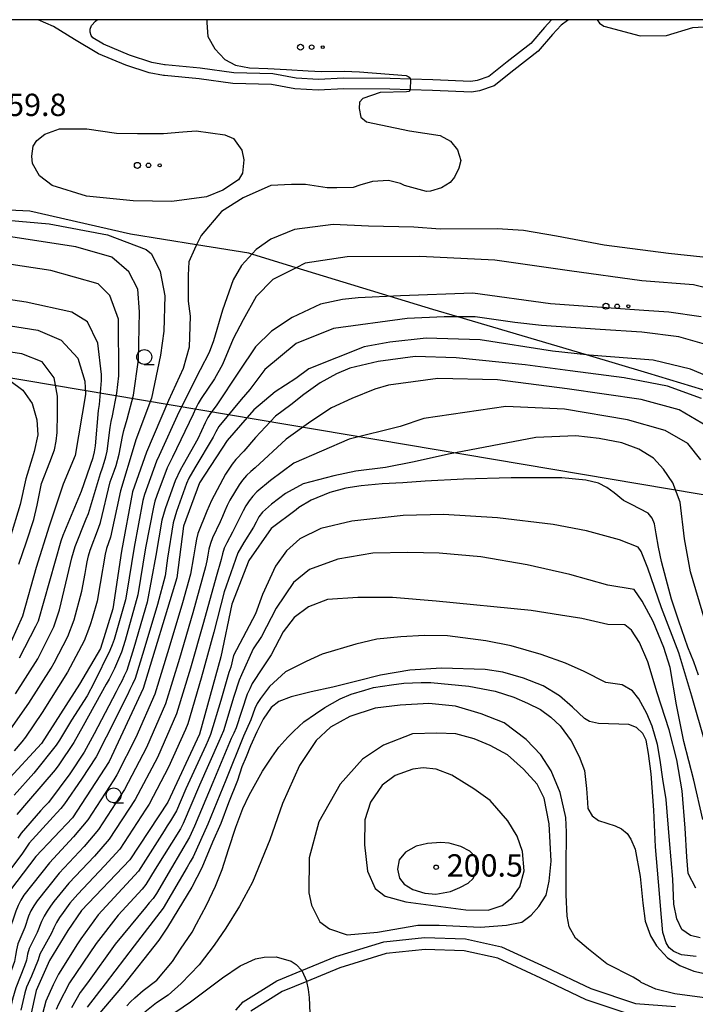
# Model space of a CAD drawing. Extents: x -16000 to -14000, y 91500 to 93000.
# Drawn here: x -15463 to -15350, y 92834 to 93000 of the extents above; entities that cross this region are included whole.
import ezdxf

# ---------------------------------------------------------------- set-up
doc = ezdxf.new("R2010")
doc.units = 0
for name, color, linetype in [('2106000', 3, 'Continuous'), ('4265000', 1, 'Continuous'), ('6301000', 3, 'Continuous'), ('6302000', 3, 'Continuous'), ('6323000', 2, 'Continuous'), ('6331000', 2, 'Continuous'), ('7101000', 4, 'Continuous'), ('7101001', 8, 'Continuous'), ('7102000', 2, 'Continuous'), ('7102001', 8, 'Continuous'), ('7312000', 4, 'Continuous'), ('999', 7, 'Continuous')]:
    doc.layers.add(name, color=color, linetype=linetype)
doc.styles.add('Dm_Anotation', font='txt.shx', dxfattribs={"bigfont": 'PSCDM.shx'})

# ---------------------------------------------------------------- blocks, each defined once
blk = doc.blocks.new('632300')
at = {"layer": '6323000'}
for centre, radius in [((-0.75, 0), 0.2), ((0, 0), 0.15), ((0.75, 0), 0.1)]:
    blk.add_circle(centre, radius, dxfattribs=at)
blk = doc.blocks.new('633100')
at = {"layer": '6331000'}
blk.add_lwpolyline([(0, -0.5), (0.67, -0.5)], dxfattribs=at)
blk.add_circle((0, 0), 0.5, dxfattribs=at)
blk = doc.blocks.new('731200')
at = {"layer": '7312000'}
blk.add_circle((0, 0), 0.15, dxfattribs=at)

msp = doc.modelspace()

# ---------------------------------------------------------------- linework, layer by layer
at = {"layer": '2106000', "flags": 128}
for points in [[(-15370.86, 93000), (-15371.06, 92999.89), (-15372.12, 92999.08), (-15373.59, 92997.5), (-15375.99, 92994.69), (-15380.07, 92991.5), (-15383.41, 92988.88), (-15385.83, 92988.02), (-15387.22, 92987.83), (-15393.75, 92988.07), (-15397.49, 92988.2), (-15400.92, 92988.31), (-15408.65, 92988.36), (-15412.93, 92988.15), (-15416.85, 92988.4), (-15420.77, 92989.13), (-15427.29, 92989.28), (-15432.97, 92990.08), (-15438.75, 92990.61), (-15438.94, 92990.61), (-15441.36, 92991.06), (-15445.28, 92992.34), (-15449.86, 92994.27), (-15453.88, 92996.67), (-15457.43, 92998.88), (-15460.01, 93000)], [(-15373.75, 93000), (-15374.93, 92998.7), (-15377.24, 92996), (-15381.18, 92992.92), (-15384.29, 92990.47), (-15386.26, 92989.78), (-15387.32, 92989.63), (-15393.68, 92989.87), (-15397.44, 92990), (-15400.88, 92990.11), (-15408.69, 92990.16), (-15412.92, 92989.95), (-15416.63, 92990.19), (-15420.58, 92990.92), (-15427.14, 92991.07), (-15432.77, 92991.87), (-15438.67, 92992.41), (-15438.78, 92992.41), (-15440.92, 92992.8), (-15444.65, 92994.03), (-15449.04, 92995.88), (-15450.8, 92996.93), (-15451.12, 92997.35), (-15451.28, 92997.88), (-15451.27, 92998.39), (-15451.02, 92999.01), (-15450.35, 92999.74), (-15450.09, 93000)], [(-15426.81, 92833.49), (-15425.55, 92834.9), (-15419.92, 92838.43), (-15415.7, 92840.17), (-15409.98, 92842.53), (-15401.92, 92845), (-15395.07, 92845.71), (-15388.2, 92845.48), (-15382.14, 92844.17), (-15374.72, 92840.71), (-15367.17, 92837.12), (-15359.62, 92834.61), (-15352.89, 92834.11)], [(-15360.01, 92832.63), (-15367.91, 92835.26), (-15375.57, 92838.9), (-15382.78, 92842.26), (-15388.45, 92843.48), (-15395, 92843.7), (-15401.53, 92843.03), (-15409.31, 92840.64), (-15414.87, 92838.35), (-15419, 92836.65), (-15424.25, 92833.36)]]:
    msp.add_lwpolyline(points, dxfattribs=at)
at = {"layer": '4265000', "flags": 128}
msp.add_lwpolyline([(-15639.51, 93000), (-15635.07, 92968.56), (-15250.23, 92903.63), (-15125.14, 93000)], dxfattribs=at)
at = {"layer": '6301000', "flags": 128}
msp.add_lwpolyline([(-15339.08, 92934.99), (-15357.54, 92940.58), (-15367.85, 92943.64), (-15389.49, 92950.05), (-15393.71, 92951.3), (-15400.86, 92953.48), (-15416.64, 92958.3), (-15424.11, 92960.59), (-15424.58, 92960.73), (-15433.39, 92962.15), (-15444.47, 92963.93), (-15461.39, 92967.81), (-15480.28, 92968.69), (-15500.49, 92968.57), (-15509.44, 92969.85), (-15513.1, 92972.48), (-15517.09, 92976.1), (-15517.81, 92984.71), (-15514.68, 93000)], dxfattribs=at)
at = {"layer": '6302000', "flags": 128}
msp.add_lwpolyline([(-15456.4, 92981.63), (-15454.84, 92981.64), (-15451.81, 92981.66), (-15446.86, 92980.91), (-15443.29, 92980.85), (-15438.97, 92980.88), (-15435.7, 92981.13), (-15433.43, 92981.29), (-15428.63, 92980.65), (-15427.16, 92980.05), (-15425.76, 92978.04), (-15425.45, 92976.45), (-15425.67, 92974.22), (-15426.33, 92973.1), (-15428.96, 92971.32), (-15431.71, 92970.24), (-15437.54, 92969.44), (-15444.04, 92969.56), (-15451.87, 92970.35), (-15457.66, 92972.15), (-15459.8, 92973.73), (-15460.97, 92975.8), (-15461.06, 92977.04), (-15460.83, 92978.75), (-15460.22, 92979.69), (-15458.87, 92980.78), (-15456.4, 92981.63)], dxfattribs=at)
at = {"layer": '7101000', "flags": 128}
for points in [[(-15431.69, 93000), (-15431.69, 92999.5), (-15431.48, 92997.17), (-15430.3, 92995.1), (-15428.65, 92993.3), (-15426.83, 92992.36), (-15424.48, 92991.88), (-15421.41, 92991.79), (-15418.3, 92991.62), (-15414.64, 92991.38), (-15412.41, 92991.31), (-15408.58, 92991.33), (-15406, 92991.25), (-15398.18, 92990.62), (-15397.84, 92990.47), (-15397.57, 92990.27), (-15397.44, 92989.99)], [(-15397.49, 92988.2), (-15397.71, 92987.95), (-15398.11, 92987.85), (-15402.54, 92987.76), (-15405.44, 92986.75), (-15405.99, 92986.11), (-15406.08, 92985.08), (-15405.77, 92983.63), (-15404.83, 92982.83), (-15397.6, 92981.33), (-15392.46, 92980.53), (-15390.73, 92979.58), (-15389.57, 92978.13), (-15389, 92976.31), (-15389.31, 92975.02), (-15390.05, 92973.54), (-15390.77, 92972.62), (-15392.26, 92971.71), (-15394.08, 92971.15), (-15394.73, 92971.14), (-15398.44, 92972.12), (-15399.15, 92972.46), (-15401.12, 92972.96), (-15403.84, 92972.78), (-15405.95, 92972.17), (-15407.1, 92971.77), (-15409.8, 92971.75), (-15411.43, 92971.74), (-15415.09, 92972.32), (-15417.43, 92972.31), (-15420.9, 92972.11), (-15425.53, 92970.05), (-15429.18, 92967.73), (-15432.6, 92963.75), (-15433.39, 92962.15), (-15433.75, 92961.41), (-15434.71, 92959.28), (-15434.82, 92957.05), (-15434.81, 92954.3), (-15434.8, 92952.69), (-15434.48, 92950.18), (-15434.65, 92944.95), (-15435.62, 92941.34), (-15438.08, 92936.01), (-15441.8, 92927.33), (-15444.14, 92920.66), (-15445.98, 92910.64), (-15447.43, 92900.98), (-15449.51, 92894.31), (-15453.05, 92888.33), (-15459.45, 92878.34), (-15465.41, 92871.84)], [(-15476.69, 92950.45), (-15460.05, 92947.82), (-15456.12, 92946.14), (-15453.35, 92943.11)], [(-15343.86, 92938.5), (-15350.42, 92941.28), (-15356.66, 92942.78), (-15367.44, 92943.59), (-15367.85, 92943.64), (-15373.61, 92944.28), (-15385.71, 92946.19), (-15394.8, 92946.47), (-15400.89, 92945.78), (-15405.21, 92945), (-15414.51, 92941.31), (-15416.73, 92939.69), (-15420.2, 92937.43), (-15423.78, 92934.44), (-15428.27, 92929.27), (-15432.89, 92922.17), (-15435.56, 92914.84), (-15436.73, 92906.19), (-15442.34, 92887.6), (-15448.1, 92875.32), (-15454.26, 92865.86), (-15460.37, 92859.36), (-15464.67, 92853.72)], [(-15453.35, 92943.11), (-15452.16, 92939.24), (-15452.06, 92937), (-15453.81, 92926.76), (-15455.78, 92921.94), (-15458.16, 92914.88), (-15460.33, 92907.91), (-15462.64, 92899.74), (-15464.55, 92895.45)], [(-15349.06, 92889.79), (-15349.86, 92892.04), (-15350.85, 92894.55), (-15352.38, 92898.9), (-15353.61, 92902.62), (-15354.51, 92905.93), (-15355.27, 92908.9), (-15355.8, 92911.36), (-15356.14, 92913.55), (-15356.47, 92915.23), (-15356.86, 92916.19), (-15357.52, 92917.06), (-15360.33, 92918.48), (-15361.64, 92919.16), (-15363.2, 92920.48), (-15364.46, 92921.39), (-15365.87, 92922.1), (-15367.97, 92922.61), (-15372.01, 92923), (-15380.51, 92922.99), (-15388.52, 92922.78), (-15395, 92922.44), (-15398.71, 92922.13), (-15402.19, 92921.99), (-15405.71, 92921.62), (-15408.29, 92921.25), (-15410.97, 92920.5), (-15414.13, 92919.23), (-15416.22, 92917.98), (-15416.64, 92917.62), (-15420.85, 92914.45), (-15424.59, 92909.07), (-15427.47, 92901.74), (-15429.3, 92892.88), (-15432.92, 92879.89), (-15438.23, 92868.47), (-15444.61, 92858.79), (-15452.74, 92850.24), (-15455.02, 92846.88), (-15458.08, 92841.85), (-15460.35, 92836.81)], [(-15349.44, 92842.54), (-15351.91, 92842.78), (-15353.2, 92843.34), (-15353.96, 92844.01), (-15354.48, 92844.83), (-15355.03, 92846.54), (-15355.27, 92849.08), (-15355.78, 92855.07), (-15356.26, 92860.97), (-15356.54, 92867.14), (-15357.02, 92873.22), (-15357.43, 92876.67), (-15357.85, 92878.87), (-15358.39, 92879.99), (-15359.47, 92881), (-15360.73, 92881.5), (-15365.88, 92881.71), (-15367.35, 92882.02), (-15368.23, 92882.54), (-15370.21, 92884.44), (-15372.41, 92886.32), (-15375.16, 92888.05), (-15378.46, 92889.33), (-15381.93, 92890.3), (-15384.9, 92890.77), (-15392.25, 92891), (-15397.55, 92890.66), (-15402.47, 92889.84), (-15406.45, 92888.83), (-15410.48, 92887.82), (-15414.12, 92887.03), (-15417.51, 92886.18), (-15419.56, 92885.37), (-15420.86, 92884.38), (-15422.21, 92882.43), (-15423.24, 92880.31), (-15424.32, 92877.96), (-15425.06, 92876.08), (-15425.8, 92874.42), (-15426.51, 92872.11), (-15428.05, 92868.38)], [(-15428.05, 92868.38), (-15429.32, 92864.87), (-15430.7, 92861.75), (-15432.53, 92857.45), (-15434.21, 92854.16), (-15436.51, 92850.3), (-15438.28, 92847.43), (-15439.73, 92845.29), (-15445.85, 92837.53), (-15449.95, 92832.69)], [(-15392.32, 92861.7), (-15394.58, 92861.54), (-15396.48, 92861.07), (-15398.3, 92860.04), (-15399.36, 92858.77), (-15399.62, 92857.22), (-15399.28, 92855.72), (-15398.48, 92854.66), (-15397.05, 92853.81), (-15395.06, 92853.15), (-15393.16, 92853.01), (-15390.72, 92853.46), (-15389.13, 92854.12), (-15387.75, 92854.85), (-15386.93, 92855.64), (-15386.39, 92856.71), (-15386.28, 92857.97), (-15386.53, 92859.22), (-15387.48, 92860.23), (-15388.96, 92861), (-15390.93, 92861.56), (-15392.32, 92861.7)], [(-15460.35, 92836.81), (-15461.3, 92832.51), (-15462.17, 92829.89), (-15464.06, 92829.25), (-15468.35, 92828.19), (-15471.84, 92827.06), (-15479.19, 92825.31), (-15485.8, 92822.43), (-15491.52, 92818.63), (-15494.73, 92814.81), (-15503.96, 92804.17), (-15508.33, 92799), (-15513.58, 92795.65), (-15525.04, 92788), (-15531.46, 92781.26)]]:
    msp.add_lwpolyline(points, dxfattribs=at)
at = {"layer": '7101001', "flags": 128}
msp.add_lwpolyline([(-15397.44, 92989.99), (-15397.49, 92988.2)], dxfattribs=at)
at = {"layer": '7102000', "flags": 128}
for points in [[(-15366.07, 93000), (-15365.71, 92999.44), (-15364.96, 92998.9), (-15358.88, 92997.31), (-15354.41, 92997.33), (-15349.99, 92998.68), (-15347.33, 92998.88), (-15341.48, 92997.76), (-15336.58, 92997.13), (-15328.46, 92997.37), (-15320.9, 92999.22), (-15318.91, 93000)], [(-15470.32, 92966.74), (-15458.14, 92965.7), (-15448.34, 92963.85), (-15441.87, 92961.38), (-15440.97, 92960.65), (-15439.48, 92957.65), (-15438.73, 92953.56), (-15438.87, 92947.63), (-15439.43, 92943.61), (-15440.96, 92936.38), (-15443.58, 92929.36), (-15443.86, 92928.4), (-15446.17, 92920.82), (-15447.84, 92912.99), (-15448.51, 92911.11), (-15448.76, 92910.15), (-15449.59, 92905.22), (-15450.11, 92902.26), (-15450.91, 92899.37), (-15451.22, 92898.42), (-15451.55, 92897.47), (-15452.28, 92895.61), (-15455.08, 92890.31), (-15459.35, 92883.55), (-15462.11, 92879.39), (-15462.76, 92878.62), (-15464.05, 92877.09)], [(-15348.33, 92960.06), (-15354.11, 92960.7), (-15364.93, 92962.1), (-15372.93, 92963.61), (-15378.45, 92964.56), (-15382.89, 92964.84), (-15392.45, 92964.78), (-15396.89, 92965.11), (-15404.48, 92965.31), (-15410.46, 92965.55), (-15416.94, 92964.71), (-15420.93, 92963.09), (-15423.37, 92961.39), (-15425.86, 92958.69), (-15427.25, 92956.25), (-15429.01, 92951.15), (-15430.53, 92946.03), (-15431.25, 92944.05), (-15432.81, 92941.15), (-15436.38, 92934), (-15439.69, 92926.72), (-15440.1, 92925.81), (-15442.15, 92920.17), (-15442.4, 92919.2), (-15443.89, 92911.35), (-15445.15, 92903.45), (-15445.34, 92902.46), (-15447.22, 92895.83), (-15447.57, 92894.89), (-15447.94, 92893.96), (-15450.62, 92888.59), (-15451.77, 92886.34), (-15454.38, 92882.27), (-15455.9, 92879.73), (-15456.44, 92878.89), (-15456.99, 92878.05), (-15460.71, 92873.36), (-15464.05, 92869.63)], [(-15466.16, 92878.56), (-15461.58, 92885.12), (-15457.81, 92891.01), (-15457.34, 92891.9), (-15455.02, 92896.32), (-15453.95, 92899.12), (-15452.65, 92903.95), (-15452.11, 92906.9), (-15451.94, 92907.89), (-15451.76, 92908.87), (-15451.54, 92909.85), (-15451.29, 92910.81), (-15449.87, 92914.55), (-15449.55, 92915.5), (-15447.88, 92922.29), (-15447.55, 92923.24), (-15447.24, 92924.12), (-15446.92, 92925.06), (-15446.4, 92926.99), (-15445.86, 92929.94), (-15445.63, 92930.92), (-15445.06, 92932.83), (-15444.01, 92936.89), (-15443.15, 92942.83), (-15442.99, 92950.88), (-15443.26, 92954.73), (-15444.78, 92957.59), (-15447.64, 92960.08), (-15453.67, 92961.8), (-15476.34, 92965.28)], [(-15447.74, 92932.44), (-15447.54, 92933.42), (-15446.77, 92937.22), (-15446.43, 92940.15), (-15446.49, 92949.64), (-15447.95, 92953.65), (-15449.91, 92955.59), (-15457.85, 92957.86), (-15476.08, 92960.61), (-15488, 92962.19), (-15500.57, 92963), (-15509.67, 92962.2), (-15514.55, 92961.21), (-15517.1, 92959.8), (-15518.53, 92958.17), (-15519.48, 92954.99), (-15519.46, 92951.76), (-15519.05, 92947.21)], [(-15343.84, 92953.94), (-15349.87, 92955.45), (-15358.57, 92956.11), (-15370.72, 92957.76), (-15383.26, 92959.57), (-15395.87, 92960.18), (-15408.08, 92960.11), (-15415.16, 92959.06), (-15416.64, 92958.3), (-15420.55, 92956.31), (-15423.36, 92953.47), (-15425.57, 92949.54), (-15427.23, 92946.34), (-15429.03, 92942.02), (-15430.35, 92939.64), (-15432.64, 92936.3), (-15433.1, 92935.48), (-15433.55, 92934.58), (-15433.97, 92933.68), (-15437.43, 92926.47), (-15438.33, 92924.69), (-15440.08, 92920), (-15440.38, 92919.05), (-15440.64, 92918.08), (-15441.95, 92911.21), (-15443.27, 92903.32), (-15445.41, 92895.62), (-15446.02, 92893.71), (-15447.15, 92890.94), (-15447.61, 92890.05), (-15448.08, 92889.16), (-15448.55, 92888.28), (-15452.45, 92881.3), (-15454.02, 92878.52), (-15456.55, 92874.73), (-15457.14, 92873.93), (-15461.65, 92868.69), (-15463.57, 92866.39)], [(-15463.15, 92892.73), (-15460.37, 92898.04), (-15459.95, 92898.95), (-15458.03, 92905.68), (-15456.16, 92912.42), (-15455.81, 92913.35), (-15452.71, 92920.72), (-15450.74, 92926.39), (-15450.51, 92927.36), (-15450.38, 92928.35), (-15449.86, 92934.33), (-15449.67, 92935.31), (-15449.36, 92939.35), (-15449.38, 92940.35), (-15449.96, 92945.63), (-15451.72, 92949.22), (-15454.37, 92950.82), (-15462, 92952.54), (-15489.49, 92956.63)], [(-15348.63, 92950.05), (-15354.03, 92950.84), (-15358.26, 92951.14), (-15373.9, 92952.22), (-15386.98, 92954.03), (-15399.14, 92953.56), (-15406.26, 92953.24), (-15408.88, 92952.94), (-15412.59, 92952.2), (-15417.34, 92949.96), (-15420.79, 92947.66), (-15423.48, 92945.03), (-15426.24, 92940.93), (-15430.07, 92935.11), (-15430.97, 92933.93), (-15431.48, 92933.14), (-15431.95, 92932.26), (-15433.2, 92929.53), (-15435.64, 92925.17), (-15436.13, 92924.3), (-15436.99, 92922.5), (-15438.35, 92918.74), (-15438.66, 92917.79), (-15439.2, 92915.86), (-15440.21, 92909.95), (-15441.69, 92902.09), (-15443.92, 92894.41), (-15445.13, 92890.6), (-15445.53, 92889.68), (-15445.97, 92888.79), (-15446.43, 92887.9), (-15446.89, 92887.01), (-15450.62, 92879.93), (-15452.25, 92876.9), (-15454.67, 92873.22), (-15458.29, 92868.44), (-15458.97, 92867.7), (-15459.59, 92867.03), (-15462.86, 92863.25), (-15463.43, 92862.43)], [(-15348.06, 92945.46), (-15352.33, 92946.71), (-15358.58, 92947.47), (-15365.56, 92947.91), (-15375.42, 92948.6), (-15379.91, 92949.1), (-15386.6, 92950.06), (-15391.79, 92950.04), (-15398.03, 92949.75), (-15410.36, 92948.11), (-15416.65, 92945.55), (-15421.92, 92941.2), (-15424.41, 92937.81), (-15425.92, 92936.18), (-15429.67, 92931.59), (-15430.17, 92930.72), (-15430.59, 92929.82), (-15433.67, 92924.67), (-15434.67, 92922.94), (-15435.08, 92922.03), (-15436.76, 92917.32), (-15437.33, 92915.4), (-15438.26, 92909.48), (-15438.69, 92906.51), (-15439.95, 92901.67), (-15442.24, 92894.01), (-15443.72, 92889.23), (-15444.14, 92888.32), (-15444.59, 92887.43), (-15445.02, 92886.53), (-15448.59, 92879.37), (-15450.27, 92876.08), (-15452.73, 92872.33), (-15455.56, 92868.21), (-15456.18, 92867.43), (-15456.85, 92866.68), (-15457.47, 92866.01), (-15461.49, 92861.56), (-15462.07, 92860.75), (-15462.62, 92859.92), (-15465.6, 92855.9)], [(-15463.26, 92908.45), (-15461.94, 92912.22), (-15460.73, 92915.97), (-15460.18, 92918.39), (-15459.42, 92922.02), (-15458.06, 92925.64), (-15457.27, 92927.7), (-15456.98, 92929.17), (-15456.81, 92930.59), (-15456.77, 92933.72), (-15456.78, 92936.74), (-15457.34, 92939.78), (-15459.31, 92942.47), (-15462.77, 92943.84), (-15468.14, 92944.64)], [(-15348.55, 92936.35), (-15354.26, 92938.39), (-15361.55, 92939.8), (-15370.64, 92940.99), (-15378.2, 92941.99), (-15389.77, 92943.16), (-15396.64, 92943.39), (-15402.9, 92942.54), (-15407.65, 92941.41), (-15409.85, 92940.46), (-15412.61, 92938.95), (-15415.36, 92937.02), (-15417.56, 92935.27), (-15420.1, 92933.37), (-15423.5, 92929.79), (-15425.42, 92927.49), (-15426.8, 92926.07), (-15427.4, 92925.26), (-15427.96, 92924.44), (-15428.5, 92923.6), (-15430.88, 92919.2), (-15431.27, 92918.28), (-15431.66, 92917.36), (-15433.15, 92913.65), (-15433.4, 92912.68), (-15433.58, 92911.7), (-15433.75, 92910.71), (-15433.91, 92909.73), (-15434.42, 92906.77), (-15435.76, 92901.95), (-15438.03, 92894.28), (-15440.39, 92886.64)], [(-15464.78, 92939.34), (-15462.6, 92937.74), (-15461, 92935.5), (-15460.24, 92932.76), (-15460.05, 92930.23), (-15460.66, 92927.42), (-15461.03, 92926.28), (-15462.06, 92922.8), (-15463.02, 92918.52), (-15464.75, 92912.81)], [(-15347.52, 92931.63), (-15352.29, 92934.4), (-15358.66, 92936.15), (-15371.12, 92937.93), (-15382.85, 92939.44), (-15392.85, 92939.7), (-15401.16, 92938.57), (-15403.42, 92937.91), (-15407.29, 92936.35), (-15410.73, 92934.77), (-15414.21, 92932.44), (-15418.35, 92929.46), (-15423.53, 92924.68), (-15424.29, 92924.08), (-15425.01, 92923.38), (-15425.65, 92922.61), (-15426.24, 92921.8), (-15427.78, 92919.23), (-15428.22, 92918.33), (-15428.63, 92917.42), (-15429.02, 92916.5), (-15429.42, 92915.59), (-15430.73, 92912.89), (-15431.06, 92911.94), (-15431.3, 92910.97), (-15431.5, 92909.99), (-15431.68, 92909.01), (-15431.88, 92908.03)], [(-15348.67, 92926.02), (-15350.85, 92928.77), (-15354.65, 92930.93), (-15360.96, 92932.74), (-15371.58, 92934.52), (-15381.43, 92935), (-15395.18, 92932.94), (-15399.19, 92931.64), (-15407.73, 92929.5), (-15417.06, 92925.44), (-15420.97, 92922.53), (-15423.26, 92920.66), (-15423.95, 92919.93), (-15424.56, 92919.14), (-15425.1, 92918.3), (-15425.58, 92917.42), (-15426, 92916.52), (-15427.34, 92913.83), (-15428.33, 92912.09), (-15428.73, 92911.18), (-15429.04, 92910.23), (-15429.28, 92909.26), (-15430.09, 92906.37), (-15432.25, 92898.68)], [(-15463.81, 92886.68), (-15460.06, 92892.59), (-15459.59, 92893.47), (-15457.35, 92897.94), (-15456.41, 92900.78), (-15454.58, 92908.57), (-15454.35, 92909.54), (-15454.08, 92910.5), (-15453.79, 92911.46), (-15451.92, 92916.1), (-15451.55, 92917.02), (-15449.55, 92923.73), (-15449.2, 92924.66), (-15448.89, 92925.55), (-15448.62, 92926.51), (-15448.42, 92927.49), (-15447.93, 92931.46), (-15447.74, 92932.44)], [(-15348, 92899.08), (-15350.37, 92907.18), (-15351.43, 92912.71), (-15352.16, 92918.92), (-15353.35, 92922.16), (-15354.96, 92924.43), (-15356.6, 92926.27), (-15359.1, 92927.82), (-15361.92, 92928.89), (-15365.74, 92929.61), (-15369.69, 92930.03), (-15376.36, 92929.78), (-15391.07, 92926.95), (-15396.84, 92925.66), (-15401.64, 92924.72), (-15406.61, 92924.1), (-15410.31, 92923.33), (-15415.45, 92921.98), (-15418.46, 92920.34), (-15420.8, 92918.54), (-15422.3, 92917.22), (-15422.92, 92916.44), (-15423.39, 92915.56), (-15423.84, 92914.67), (-15425.43, 92912.13), (-15426.44, 92910.4), (-15428.44, 92904.75), (-15428.76, 92903.8), (-15430.51, 92897.03), (-15432.6, 92889.3)], [(-15347.9, 92878.25), (-15350.16, 92886.31), (-15352.38, 92893.56), (-15355.28, 92901.11), (-15357.57, 92907.78), (-15358.69, 92910.62), (-15359.21, 92911.31), (-15362.33, 92912.55), (-15367.86, 92914.06), (-15373.49, 92915.13), (-15382.84, 92916.24), (-15391.88, 92916.83), (-15398.7, 92916.65), (-15407.3, 92915.72), (-15412.51, 92914.47), (-15416.05, 92912.76), (-15418.28, 92910.74), (-15420.13, 92908.16), (-15422.31, 92903.37), (-15423.51, 92900.1), (-15427.2, 92893.15), (-15427.62, 92891.19), (-15427.97, 92890.26), (-15429.33, 92885.57), (-15431.05, 92879.82), (-15431.44, 92878.9), (-15431.83, 92877.98), (-15435.18, 92870.71), (-15436.76, 92867.04)], [(-15348.3, 92865.53), (-15349.84, 92872.18), (-15351.51, 92878.66), (-15352.76, 92884.85), (-15353.79, 92891.12), (-15354.86, 92894.48), (-15356.66, 92898.82), (-15358.53, 92902.28), (-15359.88, 92904.24), (-15364.27, 92904.92), (-15370.66, 92906.73), (-15377.84, 92908.38), (-15385.6, 92909.71), (-15392.6, 92910.31), (-15397.89, 92910.42), (-15403.79, 92910.31), (-15409.64, 92909.34), (-15414.39, 92907.56), (-15417.11, 92905.42), (-15420.02, 92901.1), (-15422.47, 92896.31)], [(-15431.88, 92908.03), (-15434, 92900.32), (-15436.23, 92892.64), (-15438.6, 92885), (-15441.78, 92877.66), (-15445.51, 92870.59), (-15449.85, 92863.87), (-15452.3, 92861.02), (-15456.47, 92856.55), (-15460.17, 92851.9), (-15460.72, 92851.07), (-15461.22, 92850.2), (-15461.61, 92849.28), (-15462.24, 92847.38), (-15463.43, 92844.63), (-15463.67, 92843.66), (-15463.82, 92842.67), (-15463.98, 92841.69), (-15465.35, 92837.93), (-15465.66, 92836.98), (-15465.93, 92836.02), (-15466.63, 92835.41), (-15474.39, 92833.5)], [(-15360.33, 92897.39), (-15361.44, 92898.29), (-15364.27, 92898.31), (-15368.66, 92899.33), (-15372.25, 92899.92), (-15377.16, 92900.7), (-15393.11, 92902.26), (-15400.48, 92902.88), (-15406.28, 92902.88), (-15411.37, 92902.53), (-15414.59, 92901.29), (-15416.98, 92899.49), (-15418.81, 92897.09), (-15420.84, 92893.21), (-15422.32, 92891.03), (-15424.07, 92888.44), (-15424.42, 92887.51), (-15424.88, 92886.63), (-15426.73, 92880.99), (-15427.14, 92880.08), (-15427.55, 92879.17), (-15430.66, 92871.8), (-15433.72, 92864.41), (-15434.55, 92862.59), (-15437.61, 92857.44), (-15440.12, 92853.11), (-15440.7, 92852.29), (-15441.33, 92851.52), (-15441.99, 92850.77), (-15447.05, 92844.58), (-15451.73, 92838.1), (-15452.94, 92836.5), (-15454.42, 92833.9)], [(-15432.25, 92898.68), (-15434.43, 92890.98), (-15436.76, 92883.33), (-15439.96, 92876), (-15443.71, 92868.94), (-15448.07, 92862.23), (-15450.56, 92859.41), (-15454.83, 92854.84), (-15457.39, 92851.76), (-15457.94, 92850.99), (-15458.5, 92850.17), (-15459.02, 92849.32), (-15459.44, 92848.41), (-15460.16, 92846.54), (-15461.52, 92843.87), (-15461.82, 92842.92), (-15461.98, 92841.93), (-15462.28, 92840.98), (-15463.78, 92837.27), (-15464.3, 92835.34), (-15464.55, 92834.37)], [(-15422.47, 92896.31), (-15423.86, 92894.23), (-15425.83, 92889.88), (-15426.22, 92888.97), (-15427.14, 92886.21), (-15428.87, 92880.47), (-15429.28, 92879.56), (-15429.67, 92878.64), (-15432.89, 92871.31), (-15435.63, 92864.88), (-15436.11, 92864), (-15440.33, 92857.2), (-15441.89, 92854.64), (-15442.52, 92853.87), (-15443.19, 92853.13), (-15443.87, 92852.39), (-15444.55, 92851.66), (-15445.23, 92850.92), (-15446.58, 92849.45), (-15450.26, 92844.71), (-15454.73, 92838.08), (-15456.58, 92834.54), (-15456.99, 92833.63)], [(-15355.92, 92878.17), (-15356.84, 92881.24), (-15357.76, 92883.39), (-15359.06, 92885.83), (-15360.16, 92887.19), (-15361.86, 92888.2), (-15364.65, 92888.59), (-15368.28, 92890.41), (-15371.4, 92891.82), (-15375.47, 92893.29), (-15380.51, 92894.74), (-15384.8, 92895.58), (-15391.22, 92896.41), (-15395.1, 92896.51), (-15399.06, 92896.28), (-15403.09, 92895.85), (-15406.62, 92895.04), (-15412.27, 92893.36), (-15414.96, 92892.13), (-15418.45, 92890.37), (-15421.14, 92887.93), (-15422.66, 92885.91), (-15423.21, 92885.07), (-15423.62, 92884.21), (-15424.28, 92882.32), (-15425.48, 92879.57), (-15428.49, 92872.16), (-15431.49, 92864.75), (-15433.97, 92859.29), (-15434.47, 92858.42), (-15434.98, 92857.56), (-15438.99, 92850.64), (-15443.89, 92844.32), (-15448.72, 92837.95), (-15451.79, 92834.01)], [(-15349.51, 92853.99), (-15350.79, 92856.46), (-15350.99, 92859.26), (-15351.27, 92864.11), (-15351.79, 92870.35), (-15352.72, 92875.57), (-15353.97, 92880.61), (-15355.97, 92886.84), (-15357.56, 92892.05), (-15358.95, 92895.31), (-15360.33, 92897.39)], [(-15432.6, 92889.3), (-15434.88, 92881.64), (-15435.23, 92880.7), (-15438.13, 92874.33), (-15441.37, 92868.13), (-15441.91, 92867.29), (-15446.29, 92860.59), (-15448.83, 92857.79), (-15453.35, 92852.98), (-15454.68, 92851.48), (-15455.82, 92849.9), (-15456.39, 92849.07), (-15456.93, 92848.24), (-15457.35, 92847.33), (-15457.77, 92846.43), (-15459.72, 92842.94), (-15460.01, 92841.98), (-15461.15, 92839.21), (-15461.94, 92837.37), (-15462.24, 92836.42), (-15462.92, 92833.5)], [(-15433.38, 92848.04), (-15431.72, 92851.13), (-15430.21, 92854.33), (-15429.1, 92857.16), (-15428.02, 92860.5), (-15426.79, 92864.25), (-15425.61, 92867.39), (-15424.54, 92869.67), (-15423.43, 92871.68), (-15422.32, 92873.69), (-15420.75, 92876.01), (-15419.57, 92877.7), (-15418.04, 92879.4), (-15417.06, 92880.42), (-15415.39, 92881.96), (-15413.4, 92883.3), (-15411.85, 92884.37), (-15409.24, 92885.82), (-15407.4, 92886.6), (-15405.09, 92887.3), (-15403.67, 92887.74), (-15400.63, 92888.21), (-15398.55, 92888.48), (-15395.66, 92888.57), (-15394.02, 92888.57), (-15387.65, 92887.98), (-15383.2, 92887.1), (-15380.07, 92886.14), (-15377.79, 92885.09), (-15375.62, 92884.03), (-15373.85, 92882.76), (-15372.28, 92881.29), (-15370.46, 92878.77), (-15369.09, 92876.12), (-15368.21, 92873.8), (-15367.87, 92870.75), (-15367.69, 92868.41), (-15367.63, 92867.41), (-15366.94, 92866.15), (-15365.84, 92865.37), (-15363.06, 92864.5), (-15361.98, 92863.99), (-15361.05, 92863.21), (-15360.42, 92862.27), (-15359.68, 92860.55), (-15358.84, 92855.98), (-15358.39, 92851.48), (-15357.99, 92848.44), (-15357.12, 92846), (-15356.12, 92844.3), (-15354.25, 92842.31), (-15352.18, 92840.99), (-15349.84, 92840.05), (-15347.55, 92839.56)], [(-15440.39, 92886.64), (-15443.62, 92879.32), (-15446.78, 92873.08), (-15447.3, 92872.23), (-15451.64, 92865.51), (-15454.04, 92862.63), (-15458.11, 92858.26), (-15462.41, 92852.82), (-15462.93, 92851.97), (-15463.39, 92851.08), (-15463.78, 92850.16), (-15465.02, 92846.36), (-15465.34, 92845.41), (-15465.52, 92844.43), (-15465.8, 92842.45), (-15465.97, 92841.47), (-15466.24, 92840.51), (-15466.6, 92839.57), (-15466.93, 92838.63), (-15467.27, 92837.69), (-15468.13, 92837.27), (-15475.92, 92835.49), (-15476.89, 92835.25), (-15483.56, 92833.11)], [(-15364.45, 92841.28), (-15367.51, 92843.76), (-15369.71, 92845.63), (-15370.76, 92847.51), (-15371.12, 92849.32), (-15371.29, 92852.89), (-15371.29, 92857.51), (-15371.21, 92863.44), (-15371.36, 92865.9), (-15372.28, 92870.11), (-15373.79, 92873.76), (-15375.53, 92876.45), (-15377.98, 92879.02), (-15381.73, 92881.8), (-15385.57, 92883.34), (-15389.9, 92884.62), (-15394.38, 92885.07), (-15399.2, 92884.78), (-15403.39, 92884.25), (-15407.61, 92882.89), (-15410.86, 92881.1), (-15413.3, 92878.84), (-15416.07, 92874.65), (-15418.94, 92868.27), (-15421.06, 92862.14), (-15424.01, 92855), (-15426.16, 92851), (-15428.47, 92847.3), (-15430.42, 92844.41), (-15432.95, 92841.14), (-15435.97, 92838.01), (-15438.15, 92836.05), (-15440.12, 92834.73), (-15442.08, 92833.17)], [(-15373.8, 92858.54), (-15374.14, 92864.85), (-15374.98, 92869.13), (-15376.15, 92871.51), (-15378.45, 92873.99), (-15381.13, 92876.43), (-15384.03, 92877.98), (-15386.73, 92879.12), (-15389.85, 92879.98), (-15393, 92880.05), (-15397.08, 92879.93), (-15402, 92878.06), (-15405.52, 92875.67), (-15409.26, 92871.47), (-15412.84, 92865.15), (-15414.48, 92859.11), (-15414.5, 92853.22), (-15414.07, 92851.14), (-15412.7, 92848.37), (-15411.06, 92847.2), (-15408.11, 92846.19), (-15403.01, 92846.63), (-15396.2, 92847.78), (-15392.61, 92847.8), (-15385.66, 92847.46), (-15381.32, 92847.8), (-15378.74, 92848.32), (-15377.17, 92849.48), (-15375.87, 92850.94), (-15374.67, 92852.84), (-15374.16, 92855.2), (-15373.8, 92858.54)], [(-15348.77, 92845.64), (-15350.41, 92846.08), (-15351.87, 92847.07), (-15352.7, 92848.83), (-15353.21, 92851.34), (-15353.36, 92855.51), (-15353.95, 92862.05), (-15354.48, 92868.93), (-15355.06, 92872.34), (-15355.5, 92875.51), (-15355.92, 92878.17)], [(-15404.68, 92856.89), (-15403.39, 92853.94), (-15401.72, 92852.67), (-15398.2, 92851.74), (-15388.14, 92850.37), (-15384.4, 92850.34), (-15382.02, 92851.12), (-15380.42, 92852.4), (-15379.07, 92854.23), (-15378.37, 92856.95), (-15378.6, 92860.16), (-15379.52, 92862.77), (-15381.09, 92865.32), (-15384.08, 92868.73), (-15386.79, 92870.7), (-15387.99, 92871.46), (-15390.52, 92873.02), (-15393.13, 92874.03), (-15395.33, 92874.22), (-15397.06, 92874.04), (-15400, 92872.94), (-15402.18, 92871.3), (-15404.17, 92868.49), (-15405.11, 92865.5), (-15405.17, 92861.32), (-15404.68, 92856.89)], [(-15436.76, 92867.04), (-15437.24, 92866.16), (-15437.76, 92865.31), (-15438.3, 92864.47), (-15438.84, 92863.63), (-15443.14, 92856.88), (-15448.57, 92851.01), (-15449.92, 92849.53), (-15452.84, 92845.48), (-15453.38, 92844.64), (-15456.59, 92839.57), (-15457.03, 92838.67), (-15457.46, 92837.77), (-15458.69, 92835.04), (-15459.51, 92832.06)], [(-15445.11, 92834.22), (-15444.47, 92834.92), (-15443.74, 92835.59), (-15442.37, 92836.79), (-15440.08, 92838.55), (-15437.45, 92841.66), (-15436.08, 92843.76), (-15434.11, 92846.63), (-15433.38, 92848.04)], [(-15438.26, 92832.28), (-15434.4, 92834.92), (-15429.02, 92838.92), (-15426.04, 92840.97), (-15423.49, 92842.15), (-15422.05, 92842.43), (-15419.99, 92842.46), (-15417.52, 92841.76), (-15416.66, 92841.18), (-15415.7, 92840.17)], [(-15347.58, 92835.52), (-15353.02, 92836.23), (-15356.23, 92837.05), (-15358.69, 92838.17), (-15358.85, 92838.3), (-15360.04, 92839.05), (-15364.45, 92841.28)], [(-15440.32, 92775.62), (-15438.13, 92780.91), (-15434.81, 92787.34), (-15431.86, 92792.34), (-15429.73, 92795.94), (-15427.58, 92800.03), (-15425.32, 92804.79), (-15422.23, 92813), (-15420.21, 92817.39), (-15418.9, 92820.33), (-15417.98, 92822.01), (-15415.2, 92828.34), (-15414.6, 92831.65), (-15414.32, 92833.01), (-15414.41, 92835.62), (-15414.59, 92836.99), (-15414.87, 92838.35)]]:
    msp.add_lwpolyline(points, dxfattribs=at)
at = {"layer": '7102001', "flags": 128}
msp.add_lwpolyline([(-15415.7, 92840.17), (-15414.87, 92838.35)], dxfattribs=at)
at = {"layer": '999', "flags": 128}
msp.add_lwpolyline([(-16000, 91500), (-14000, 91500), (-14000, 93000), (-16000, 93000)], close=True, dxfattribs=at)

# ---------------------------------------------------------------- block references
at = {"layer": '6323000', "xscale": 2.5, "yscale": 2.5, "zscale": 2.5}
for p in [(-15414.05, 92995.38), (-15441.46, 92975.51), (-15362.72, 92951.83)]:
    msp.add_blockref('632300', p, dxfattribs=at)
at = {"layer": '6331000', "xscale": 2.5, "yscale": 2.5, "zscale": 2.5}
for p in [(-15442.18, 92943.3), (-15447.32, 92869.62)]:
    msp.add_blockref('633100', p, dxfattribs=at)
at = {"layer": '7312000', "xscale": 2.5, "yscale": 2.5, "zscale": 2.5}
msp.add_blockref('731200', (-15393.14, 92857.53, 200.46), dxfattribs=at)

# ---------------------------------------------------------------- texts
at = {"layer": '7312000', "style": 'Dm_Anotation'}
for s, p in [('159.8', (-15468.04, 92983.81)), ('200.5', (-15391.34, 92855.96))]:
    msp.add_text(s, height=3.75, dxfattribs=at).set_placement(p)

doc.saveas('drawing.dxf')
